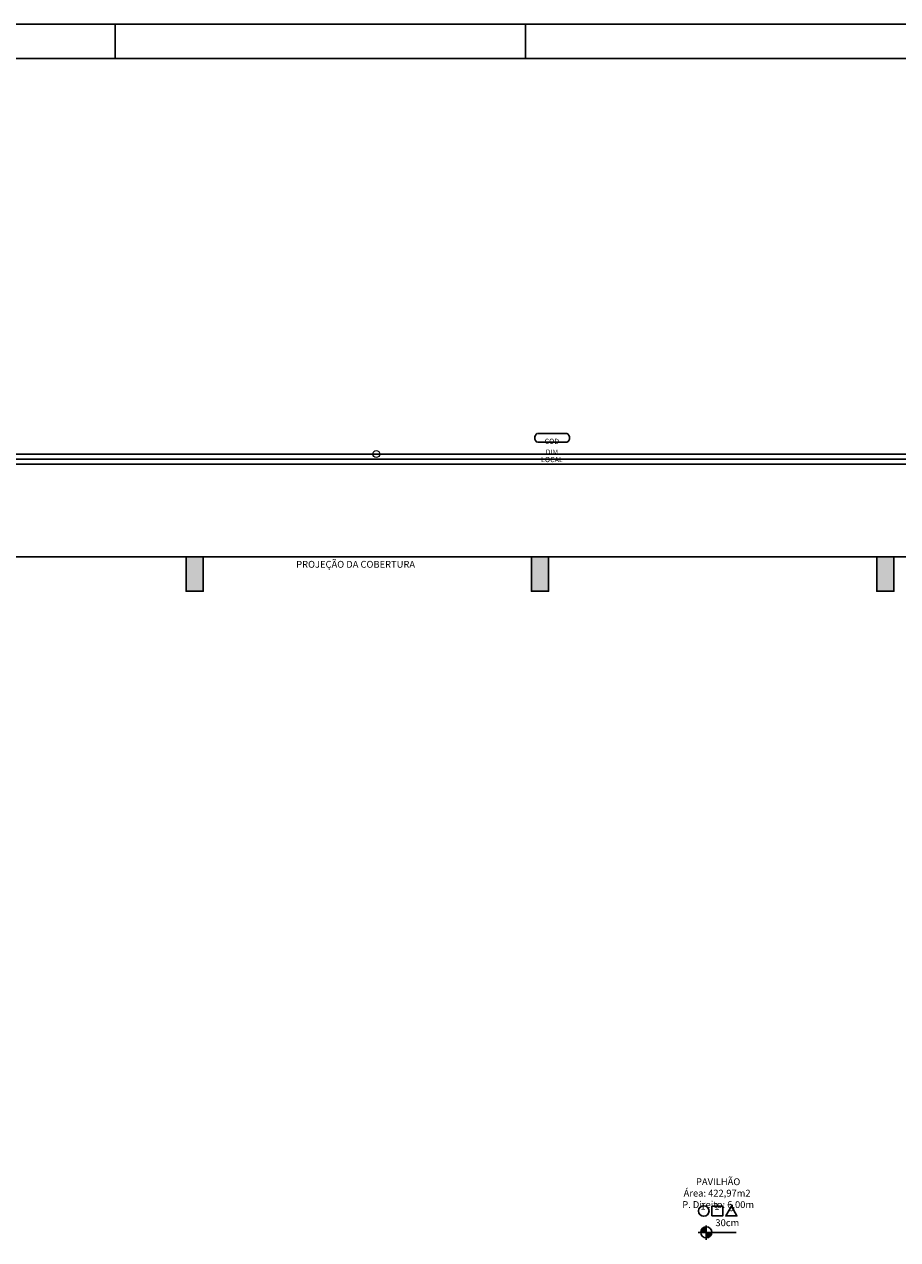
# Model space of a CAD drawing. Units: inches. Extents: x 315 to 517, y -40 to 203.
# Drawn here: x 346 to 371, y 168 to 203 of the extents above; entities that cross this region are included whole.
import ezdxf
from ezdxf.enums import TextEntityAlignment as Align

# ---------------------------------------------------------------- set-up
doc = ezdxf.new("R2010")
doc.units = ezdxf.units.IN
doc.header["$MEASUREMENT"] = 0
doc.layers.add('1', color=1, linetype='Continuous')
doc.layers.add('8', color=8, linetype='Continuous')
doc.layers.add('AF-Conexões detalhe', color=9, linetype='Continuous', lineweight=20)
doc.styles.add('Arial', font='ARIAL.TTF')
doc.styles.add('romans', font='romans__.ttf')

msp = doc.modelspace()

# ---------------------------------------------------------------- hatches: boundary and pattern name
at = {"linetype": 'Continuous'}
for points in [[(350.7411, 186.7023), (351.2411, 186.7023), (351.2411, 187.7023), (350.7411, 187.7023), (350.7411, 186.7023), (350.7411, 186.7023)], [(360.8011, 186.7023), (361.3011, 186.7023), (361.3011, 187.7023), (360.8011, 187.7023), (360.8011, 186.7023), (360.8011, 186.7023)], [(370.8611, 186.7023), (371.3611, 186.7023), (371.3611, 187.7023), (370.8611, 187.7023), (370.8611, 186.7023), (370.8611, 186.7023)], [(365.8921, 168.0263), (365.8921, 168.1873), (365.8781, 168.1863), (365.8641, 168.1843), (365.8511, 168.1813), (365.8371, 168.1773), (365.8241, 168.1723), (365.8121, 168.1653), (365.8001, 168.1583), (365.7891, 168.1493), (365.7781, 168.1403), (365.7691, 168.1293), (365.7601, 168.1183), (365.7531, 168.1063), (365.7461, 168.0943), (365.7411, 168.0813), (365.7371, 168.0673), (365.7341, 168.0543), (365.7321, 168.0403), (365.7311, 168.0263), (365.8921, 168.0263), (365.8921, 168.0263)], [(365.8921, 167.8643), (365.9061, 167.8653), (365.9201, 167.8673), (365.9341, 167.8703), (365.9481, 167.8743), (365.9611, 167.8793), (365.9731, 167.8863), (365.9851, 167.8943), (365.9961, 167.9023), (366.0061, 167.9123), (366.0161, 167.9223), (366.0241, 167.9333), (366.0321, 167.9453), (366.0381, 167.9573), (366.0441, 167.9703), (366.0481, 167.9843), (366.0511, 167.9983), (366.0531, 168.0123), (366.0541, 168.0263), (365.8921, 168.0263), (365.8921, 167.8643), (365.8921, 167.8643)]]:
    msp.add_hatch(color=256, dxfattribs=at).paths.add_polyline_path(points)

# ---------------------------------------------------------------- linework, layer by layer
for p, q in [((361.8361, 191.2983), (360.9721, 191.2983)), ((360.9721, 191.0463), (361.8361, 191.0463))]:
    msp.add_line(p, q, dxfattribs=at)
for p, q in [((380.8711, 190.7023), (340.8711, 190.7023)), ((341.1711, 190.4023), (380.8711, 190.4023)), ((381.1711, 187.7023), (341.1711, 187.7023)), ((365.8921, 167.8143), (365.8921, 168.2303)), ((365.6551, 168.0263), (366.7671, 168.0263))]:
    msp.add_line(p, q)
for points in [[(341.0211, 190.5523), (380.8711, 190.5523)], [(350.7411, 187.7023), (350.7411, 186.7023), (351.2411, 186.7023), (351.2411, 187.7023), (350.7411, 187.7023)], [(350.7411, 187.7023), (350.7411, 186.7023), (351.2411, 186.7023), (351.2411, 187.7023), (350.7411, 187.7023)], [(360.8011, 187.7023), (360.8011, 186.7023), (361.3011, 186.7023), (361.3011, 187.7023), (360.8011, 187.7023)], [(360.8011, 187.7023), (360.8011, 186.7023), (361.3011, 186.7023), (361.3011, 187.7023), (360.8011, 187.7023)], [(370.8611, 187.7023), (370.8611, 186.7023), (371.3611, 186.7023), (371.3611, 187.7023), (370.8611, 187.7023)], [(370.8611, 187.7023), (370.8611, 186.7023), (371.3611, 186.7023), (371.3611, 187.7023), (370.8611, 187.7023)]]:
    msp.add_lwpolyline(points)
for points in [[(366.0561, 168.7953), (366.3801, 168.7953), (366.3801, 168.5123), (366.0561, 168.5123), (366.0561, 168.7953), (366.0561, 168.7953)], [(366.6231, 168.7883), (366.6231, 168.7883), (366.7851, 168.5053), (366.4611, 168.5053), (366.6231, 168.7883), (366.6231, 168.7883)]]:
    msp.add_lwpolyline(points, close=True)
for centre, radius in [((365.8201, 168.6513), 0.1533), ((365.8921, 168.0263), 0.1612)]:
    msp.add_circle(centre, radius)
for centre, start, end in [((361.0371, 191.1723), 117.365, 242.635), ((361.7701, 191.1723), 297.365, 62.6346)]:
    msp.add_arc(centre, 0.142, start, end)
at = {"layer": '1', "linetype": 'Continuous'}
for p, q in [((315.7284, 203.2199), (452.4486, 203.2199)), ((348.6784, 202.2199), (348.6784, 203.2199)), ((360.6284, 202.2199), (360.6284, 203.2199))]:
    msp.add_line(p, q, dxfattribs=at)
at = {"layer": '8', "linetype": 'Continuous'}
msp.add_line((318.2284, 202.2199), (451.4486, 202.2199), dxfattribs=at)
at = {"layer": 'AF-Conexões detalhe', "linetype": 'Continuous'}
msp.add_circle((356.282, 190.7023), 0.1, dxfattribs=at)

# ---------------------------------------------------------------- texts
for s, height, style, p in [('COD', 0.15, 'Arial', (361.3961, 190.9503)), ('LOCAL', 0.15, 'Arial', (361.3961, 190.4183)), ('DIM', 0.15, 'Arial', (361.3961, 190.6363)), ('PROJEÇÃO DA COBERTURA', 0.2, 'romans', (355.6791, 187.3263)), ('PAVILHÃO', 0.2, 'romans', (366.2391, 169.3403)), ('Área: 422,97m2 ', 0.2, 'romans', (366.2391, 169.0073)), ('P. Direito: 6,00m', 0.2, 'romans', (366.2391, 168.6743)), ('1', 0.2, 'romans', (365.7971, 168.6243)), ('1', 0.2, 'romans', (366.2011, 168.6123)), ('3', 0.2, 'romans', (366.6231, 168.5823)), ('30cm', 0.2, 'romans', (366.5061, 168.1463))]:
    msp.add_text(s, height=height, dxfattribs=dict(style=style)).set_placement(p, align=Align.BOTTOM_CENTER)

doc.saveas('drawing.dxf')
